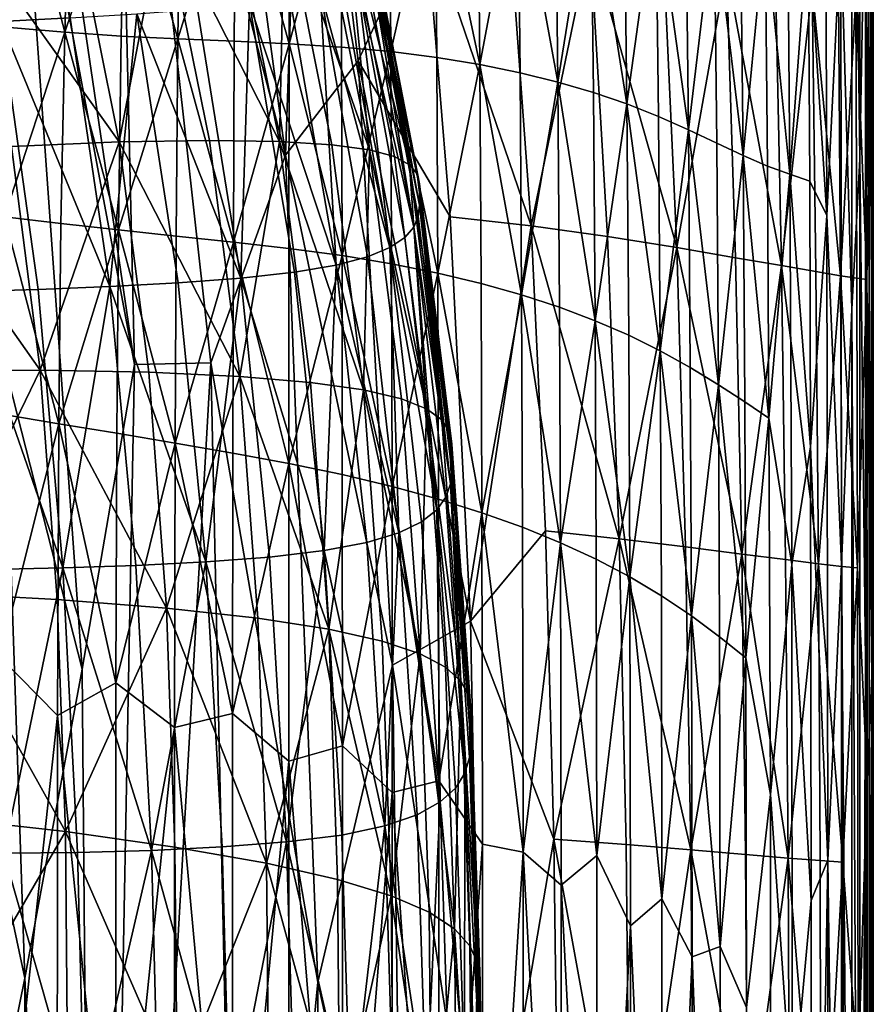
# Model space of a CAD drawing. Extents: x 637 to 999, y -757 to -235.
# Drawn here: x 963 to 999, y -509 to -467 of the extents above; entities that cross this region are included whole.
import ezdxf

# ---------------------------------------------------------------- set-up
doc = ezdxf.new("R2010")
doc.units = 0

msp = doc.modelspace()

# ---------------------------------------------------------------- linework, layer by layer
for points in [[(967.428, -481.922, 956.61), (960.581, -435.614, 956.61), (962.355, -454.848, 956.61)], [(966.564, -445.032, 956.61), (960.581, -435.614, 956.61), (967.428, -481.922, 956.61)], [(973.828, -473.051, 956.59), (969.745, -442.795, 956.591), (966.564, -445.032, 956.61)], [(974.62, -450.408, 956.531), (969.745, -442.795, 956.591), (973.828, -473.051, 956.59)], [(998.407, -460.007, 918.857), (998.536, -442.87, 924.317), (998.576, -478.595, 924.553)], [(998.576, -478.595, 924.553), (998.536, -442.87, 924.317), (998.66, -465.052, 929.486)], [(997.833, -446.43, 905.955), (998.176, -443.516, 912.934), (998.175, -473.212, 912.688)], [(998.175, -473.212, 912.688), (998.176, -443.516, 912.934), (998.407, -460.007, 918.857)], [(967.428, -481.922, 956.61), (970.664, -481.855, 956.61), (966.564, -445.032, 956.61)], [(966.564, -445.032, 956.61), (970.664, -481.855, 956.61), (973.828, -473.051, 956.59)], [(997.833, -446.43, 905.955), (997.84, -479.573, 905.867), (997.361, -463.555, 898.211)], [(998.175, -473.212, 912.688), (997.84, -479.573, 905.867), (997.833, -446.43, 905.955)], [(998.66, -465.052, 929.486), (998.691, -450.186, 933.84), (998.714, -472.056, 933.976)], [(998.714, -472.056, 933.976), (998.691, -450.186, 933.84), (998.714, -450.13, 937.821)], [(998.734, -457.104, 944.342), (998.733, -472.208, 937.934), (998.714, -450.13, 937.821)], [(998.714, -450.13, 937.821), (998.733, -472.208, 937.934), (998.714, -472.056, 933.976)], [(973.828, -473.051, 956.59), (976.899, -469.047, 956.531), (974.62, -450.408, 956.531)], [(974.62, -450.408, 956.531), (976.899, -469.047, 956.531), (979.762, -462.935, 956.413)], [(961.898, -481.857, 956.59), (965.206, -494.829, 956.61), (962.355, -454.848, 956.61)], [(962.355, -454.848, 956.61), (965.206, -494.829, 956.61), (967.428, -481.922, 956.61)], [(998.465, -478.31, 948.996), (998.42, -455.775, 948.988), (998.002, -466.344, 950.745)], [(998.667, -467.193, 946.875), (998.42, -455.775, 948.988), (998.465, -478.31, 948.996)], [(962.348, -456.459, 945.598), (964.697, -467.232, 945.598), (961.756, -467.38, 946.203)], [(998.743, -485.798, 944.368), (998.734, -457.104, 944.342), (998.667, -467.193, 946.875)], [(998.734, -457.104, 944.342), (998.743, -485.798, 944.368), (998.733, -472.208, 937.934)], [(964.464, -467.838, 742.589), (962.123, -467.635, 737.744), (962.431, -460.042, 738.63)], [(962.431, -460.042, 738.63), (964.7, -460.194, 743.307), (964.464, -467.838, 742.589)], [(964.464, -467.838, 742.589), (964.7, -460.194, 743.307), (967.025, -460.274, 748.439)], [(971.712, -460.222, 759.78), (971.655, -468.22, 759.458), (969.266, -468.119, 753.531)], [(969.266, -468.119, 753.531), (969.376, -460.271, 753.962), (971.712, -460.222, 759.78)], [(973.981, -468.326, 765.562), (971.655, -468.22, 759.458), (971.712, -460.222, 759.78)], [(971.712, -460.222, 759.78), (973.995, -460.166, 765.795), (973.981, -468.326, 765.562)], [(976.183, -460.14, 771.908), (976.205, -468.464, 771.746), (973.981, -468.326, 765.562)], [(973.981, -468.326, 765.562), (973.995, -460.166, 765.795), (976.183, -460.14, 771.908)], [(976.183, -460.14, 771.908), (978.236, -460.181, 778.021), (978.287, -468.658, 777.915)], [(978.287, -468.658, 777.915), (976.205, -468.464, 771.746), (976.183, -460.14, 771.908)], [(978.287, -468.658, 777.915), (978.236, -460.181, 778.021), (980.163, -460.285, 784.202)], [(998.407, -460.007, 918.857), (998.42, -494.483, 918.936), (998.175, -473.212, 912.688)], [(998.576, -478.595, 924.553), (998.42, -494.483, 918.936), (998.407, -460.007, 918.857)], [(967.025, -460.274, 748.439), (966.856, -468, 747.877), (964.464, -467.838, 742.589)], [(969.266, -468.119, 753.531), (966.856, -468, 747.877), (967.025, -460.274, 748.439)], [(967.025, -460.274, 748.439), (969.376, -460.271, 753.962), (969.266, -468.119, 753.531)], [(980.163, -460.285, 784.202), (980.236, -468.905, 784.139), (978.287, -468.658, 777.915)], [(980.163, -460.285, 784.202), (981.972, -460.448, 790.516), (982.06, -469.204, 790.487)], [(982.06, -469.204, 790.487), (980.236, -468.905, 784.139), (980.163, -460.285, 784.202)], [(982.06, -469.204, 790.487), (981.972, -460.448, 790.516), (983.671, -460.665, 797.03)], [(983.671, -460.665, 797.03), (983.77, -469.553, 797.031), (982.06, -469.204, 790.487)], [(983.671, -460.665, 797.03), (985.268, -460.933, 803.811), (985.373, -469.949, 803.839)], [(985.373, -469.949, 803.839), (983.77, -469.553, 797.031), (983.671, -460.665, 797.03)], [(985.373, -469.949, 803.839), (985.268, -460.933, 803.811), (986.771, -461.246, 810.926)], [(986.771, -461.246, 810.926), (986.88, -470.39, 810.982), (985.373, -469.949, 803.839)], [(986.771, -461.246, 810.926), (988.189, -461.602, 818.441), (988.299, -470.876, 818.529)], [(988.299, -470.876, 818.529), (986.88, -470.39, 810.982), (986.771, -461.246, 810.926)], [(988.299, -470.876, 818.529), (988.189, -461.602, 818.441), (989.529, -461.995, 826.423)], [(989.529, -461.995, 826.423), (989.64, -471.402, 826.55), (988.299, -470.876, 818.529)], [(989.529, -461.995, 826.423), (990.8, -462.422, 834.937), (990.911, -471.969, 835.115)], [(990.911, -471.969, 835.115), (989.64, -471.402, 826.55), (989.529, -461.995, 826.423)], [(968.643, -462.746, 889.382), (964.872, -463.037, 884.011), (966.776, -472.487, 884.011)], [(966.776, -472.487, 884.011), (970.596, -472.426, 889.382), (968.643, -462.746, 889.382)], [(973.567, -472.469, 894.332), (971.576, -462.59, 894.332), (968.643, -462.746, 889.382)], [(968.643, -462.746, 889.382), (970.596, -472.426, 889.382), (973.567, -472.469, 894.332)], [(973.776, -462.554, 898.908), (971.576, -462.59, 894.332), (973.567, -472.469, 894.332)], [(973.567, -472.469, 894.332), (975.795, -472.604, 898.908), (973.776, -462.554, 898.908)], [(973.776, -462.554, 898.908), (975.795, -472.604, 898.908), (977.387, -472.821, 903.156)], [(977.387, -472.821, 903.156), (975.347, -462.621, 903.156), (973.776, -462.554, 898.908)], [(976.395, -462.776, 907.124), (975.347, -462.621, 903.156), (977.387, -472.821, 903.156)], [(990.911, -471.969, 835.115), (990.8, -462.422, 834.937), (991.998, -462.829, 843.856)], [(966.776, -472.487, 884.011), (964.872, -463.037, 884.011), (960.359, -463.487, 878.324)], [(976.395, -462.776, 907.124), (978.448, -473.107, 907.124), (979.085, -473.451, 910.859)], [(979.085, -473.451, 910.859), (977.024, -463.003, 910.859), (976.395, -462.776, 907.124)], [(977.387, -472.821, 903.156), (978.448, -473.107, 907.124), (976.395, -462.776, 907.124)], [(976.899, -469.047, 956.531), (980.807, -475.661, 956.413), (979.762, -462.935, 956.413)], [(977.338, -463.287, 914.407), (977.024, -463.003, 910.859), (979.085, -473.451, 910.859)], [(979.762, -462.935, 956.413), (980.807, -475.661, 956.413), (984.234, -476.048, 956.215)], [(984.234, -476.048, 956.215), (983.325, -463.395, 956.215), (979.762, -462.935, 956.413)], [(991.998, -462.829, 843.856), (992.109, -472.536, 844.087), (990.911, -471.969, 835.115)], [(991.998, -462.829, 843.856), (993.12, -463.166, 853.049), (993.226, -473.065, 853.325)], [(993.226, -473.065, 853.325), (992.109, -472.536, 844.087), (991.998, -462.829, 843.856)], [(993.226, -473.065, 853.325), (993.12, -463.166, 853.049), (994.162, -463.38, 862.388)], [(960.359, -463.487, 878.324), (962.205, -472.677, 878.325), (966.776, -472.487, 884.011)], [(979.085, -473.451, 910.859), (979.404, -473.842, 914.407), (977.338, -463.287, 914.407)], [(977.338, -463.287, 914.407), (979.404, -473.842, 914.407), (979.51, -474.267, 917.815)], [(979.51, -474.267, 917.815), (977.443, -463.611, 917.815), (977.338, -463.287, 914.407)], [(986.737, -463.968, 955.919), (983.325, -463.395, 956.215), (984.234, -476.048, 956.215)], [(994.162, -463.38, 862.388), (994.26, -473.519, 862.694), (993.226, -473.065, 853.325)], [(994.162, -463.38, 862.388), (995.12, -463.418, 871.743), (995.204, -473.858, 872.053)], [(995.204, -473.858, 872.053), (994.26, -473.519, 862.694), (994.162, -463.38, 862.388)], [(995.204, -473.858, 872.053), (995.12, -463.418, 871.743), (995.983, -463.34, 880.952)], [(995.983, -463.34, 880.952), (996.047, -474.147, 881.225), (995.204, -473.858, 872.053)], [(995.983, -463.34, 880.952), (996.737, -463.205, 889.854), (996.773, -475.604, 889.971)], [(996.773, -475.604, 889.971), (996.047, -474.147, 881.225), (995.983, -463.34, 880.952)], [(996.773, -475.604, 889.971), (996.737, -463.205, 889.854), (997.361, -463.555, 898.211)], [(996.773, -475.604, 889.971), (997.361, -463.555, 898.211), (997.39, -490.399, 898.374)], [(997.39, -490.399, 898.374), (997.361, -463.555, 898.211), (997.84, -479.573, 905.867)], [(977.443, -463.96, 921.131), (977.443, -463.611, 917.815), (979.51, -474.267, 917.815)], [(979.51, -474.267, 917.815), (979.511, -475.168, 924.37), (977.443, -463.96, 921.131)], [(979.511, -475.168, 924.37), (977.443, -464.318, 924.401), (977.443, -463.96, 921.131)], [(984.234, -476.048, 956.215), (987.476, -476.5, 955.919), (986.737, -463.968, 955.919)], [(986.737, -463.968, 955.919), (987.476, -476.5, 955.919), (990.409, -476.966, 955.504)], [(990.409, -476.966, 955.504), (989.851, -464.575, 955.504), (986.737, -463.968, 955.919)], [(977.382, -464.68, 927.582), (977.443, -464.318, 924.401), (979.511, -475.168, 924.37)], [(979.258, -476.094, 930.632), (977.198, -465.04, 930.632), (977.382, -464.68, 927.582)], [(979.511, -475.168, 924.37), (979.447, -475.637, 927.582), (977.382, -464.68, 927.582)], [(977.382, -464.68, 927.582), (979.447, -475.637, 927.582), (979.258, -476.094, 930.632)], [(992.519, -465.141, 954.95), (989.851, -464.575, 955.504), (990.409, -476.966, 955.504)], [(976.831, -465.393, 933.508), (977.198, -465.04, 930.632), (979.258, -476.094, 930.632)], [(990.409, -476.966, 955.504), (992.909, -477.394, 954.951), (992.519, -465.141, 954.95)], [(992.519, -465.141, 954.95), (992.909, -477.394, 954.951), (994.855, -477.73, 954.239)], [(994.855, -477.73, 954.239), (994.594, -465.588, 954.239), (992.519, -465.141, 954.95)], [(998.66, -465.052, 929.486), (998.676, -495.483, 929.571), (998.576, -478.595, 924.553)], [(998.725, -495.852, 934.045), (998.676, -495.483, 929.571), (998.66, -465.052, 929.486)], [(998.66, -465.052, 929.486), (998.714, -472.056, 933.976), (998.725, -495.852, 934.045)], [(978.247, -476.959, 936.166), (976.218, -465.733, 936.166), (976.831, -465.393, 933.508)], [(976.831, -465.393, 933.508), (978.879, -476.537, 933.508), (978.247, -476.959, 936.166)], [(979.258, -476.094, 930.632), (978.879, -476.537, 933.508), (976.831, -465.393, 933.508)], [(996.151, -465.929, 953.329), (994.594, -465.588, 954.239), (994.855, -477.73, 954.239)], [(975.973, -477.703, 940.66), (974.012, -466.353, 940.66), (975.299, -466.055, 938.565)], [(975.299, -466.055, 938.565), (976.218, -465.733, 936.166), (978.247, -476.959, 936.166)], [(978.247, -476.959, 936.166), (977.3, -477.35, 938.565), (975.299, -466.055, 938.565)], [(975.299, -466.055, 938.565), (977.3, -477.35, 938.565), (975.973, -477.703, 940.66)], [(994.855, -477.73, 954.239), (996.313, -477.983, 953.329), (996.151, -465.929, 953.329)], [(996.151, -465.929, 953.329), (996.313, -477.983, 953.329), (997.355, -478.159, 952.179)], [(997.355, -478.159, 952.179), (997.262, -466.177, 952.178), (996.151, -465.929, 953.329)], [(972.296, -466.622, 942.409), (974.012, -466.353, 940.66), (975.973, -477.703, 940.66)], [(998.002, -466.344, 950.745), (997.262, -466.177, 952.178), (997.355, -478.159, 952.179)], [(997.355, -478.159, 952.179), (998.049, -478.266, 950.748), (998.002, -466.344, 950.745)], [(998.002, -466.344, 950.745), (998.049, -478.266, 950.748), (998.465, -478.31, 948.996)], [(967.515, -467.059, 944.81), (970.089, -466.856, 943.77), (971.929, -478.258, 943.77)], [(971.929, -478.258, 943.77), (970.089, -466.856, 943.77), (972.296, -466.622, 942.409)], [(972.296, -466.622, 942.409), (974.204, -478.008, 942.409), (971.929, -478.258, 943.77)], [(975.973, -477.703, 940.66), (974.204, -478.008, 942.409), (972.296, -466.622, 942.409)], [(961.756, -467.38, 946.203), (964.697, -467.232, 945.598), (966.37, -478.617, 945.598)], [(966.37, -478.617, 945.598), (964.697, -467.232, 945.598), (967.515, -467.059, 944.81)], [(967.515, -467.059, 944.81), (969.276, -478.459, 944.81), (966.37, -478.617, 945.598)], [(971.929, -478.258, 943.77), (969.276, -478.459, 944.81), (967.515, -467.059, 944.81)], [(998.679, -495.106, 946.892), (998.667, -467.193, 946.875), (998.465, -478.31, 948.996)], [(998.743, -485.798, 944.368), (998.667, -467.193, 946.875), (998.679, -495.106, 946.892)], [(961.756, -467.38, 946.203), (963.338, -478.737, 946.203), (960.307, -478.827, 946.692)], [(966.37, -478.617, 945.598), (963.338, -478.737, 946.203), (961.756, -467.38, 946.203)], [(961.918, -475.659, 737.154), (962.123, -467.635, 737.744), (964.464, -467.838, 742.589)], [(964.464, -467.838, 742.589), (964.306, -475.945, 742.11), (961.918, -475.659, 737.154)], [(966.743, -476.216, 747.502), (964.306, -475.945, 742.11), (964.464, -467.838, 742.589)], [(964.464, -467.838, 742.589), (966.856, -468, 747.877), (966.743, -476.216, 747.502)], [(966.743, -476.216, 747.502), (966.856, -468, 747.877), (969.266, -468.119, 753.531)], [(969.266, -468.119, 753.531), (969.193, -476.473, 753.244), (966.743, -476.216, 747.502)], [(971.617, -476.731, 759.244), (969.193, -476.473, 753.244), (969.266, -468.119, 753.531)], [(969.266, -468.119, 753.531), (971.655, -468.22, 759.458), (971.617, -476.731, 759.244)], [(971.617, -476.731, 759.244), (971.655, -468.22, 759.458), (973.981, -468.326, 765.562)], [(973.981, -468.326, 765.562), (973.972, -477.004, 765.406), (971.617, -476.731, 759.244)], [(976.221, -477.306, 771.638), (973.972, -477.004, 765.406), (973.981, -468.326, 765.562)], [(973.981, -468.326, 765.562), (976.205, -468.464, 771.746), (976.221, -477.306, 771.638)], [(976.221, -477.306, 771.638), (976.205, -468.464, 771.746), (978.287, -468.658, 777.915)], [(978.287, -468.658, 777.915), (978.321, -477.653, 777.844), (976.221, -477.306, 771.638)], [(980.284, -478.045, 784.097), (978.321, -477.653, 777.844), (978.287, -468.658, 777.915)], [(978.287, -468.658, 777.915), (980.236, -468.905, 784.139), (980.284, -478.045, 784.097)], [(980.284, -478.045, 784.097), (980.236, -468.905, 784.139), (982.06, -469.204, 790.487)], [(973.828, -473.051, 956.59), (978.355, -494.659, 956.531), (976.899, -469.047, 956.531)], [(981.664, -492.792, 956.414), (980.807, -475.661, 956.413), (976.899, -469.047, 956.531)], [(976.899, -469.047, 956.531), (978.355, -494.659, 956.531), (981.664, -492.792, 956.414)], [(982.06, -469.204, 790.487), (982.119, -478.481, 790.468), (980.284, -478.045, 784.097)], [(983.836, -478.962, 797.031), (982.119, -478.481, 790.468), (982.06, -469.204, 790.487)], [(982.06, -469.204, 790.487), (983.77, -469.553, 797.031), (983.836, -478.962, 797.031)], [(983.836, -478.962, 797.031), (983.77, -469.553, 797.031), (985.373, -469.949, 803.839)], [(985.373, -469.949, 803.839), (985.444, -479.489, 803.857), (983.836, -478.962, 797.031)], [(986.953, -480.061, 811.019), (985.444, -479.489, 803.857), (985.373, -469.949, 803.839)], [(985.373, -469.949, 803.839), (986.88, -470.39, 810.982), (986.953, -480.061, 811.019)], [(986.953, -480.061, 811.019), (986.88, -470.39, 810.982), (988.299, -470.876, 818.529)], [(988.299, -470.876, 818.529), (988.373, -480.679, 818.587), (986.953, -480.061, 811.019)], [(989.714, -481.342, 826.635), (988.373, -480.679, 818.587), (988.299, -470.876, 818.529)], [(988.299, -470.876, 818.529), (989.64, -471.402, 826.55), (989.714, -481.342, 826.635)], [(989.714, -481.342, 826.635), (989.64, -471.402, 826.55), (990.911, -471.969, 835.115)], [(990.911, -471.969, 835.115), (990.986, -482.052, 835.234), (989.714, -481.342, 826.635)], [(992.182, -482.781, 844.238), (990.986, -482.052, 835.234), (990.911, -471.969, 835.115)], [(990.911, -471.969, 835.115), (992.109, -472.536, 844.087), (992.182, -482.781, 844.238)], [(998.725, -495.852, 934.045), (998.714, -472.056, 933.976), (998.733, -472.208, 937.934)], [(998.733, -472.208, 937.934), (998.742, -496.147, 937.989), (998.725, -495.852, 934.045)], [(998.743, -485.798, 944.368), (998.742, -496.147, 937.989), (998.733, -472.208, 937.934)], [(963.426, -482.165, 878.325), (962.205, -472.677, 878.325), (956.979, -473.019, 872.427)], [(966.776, -472.487, 884.011), (962.205, -472.677, 878.325), (963.426, -482.165, 878.325)], [(963.426, -482.165, 878.325), (968.036, -482.249, 884.011), (966.776, -472.487, 884.011)], [(971.888, -482.429, 889.382), (970.596, -472.426, 889.382), (966.776, -472.487, 884.011)], [(966.776, -472.487, 884.011), (968.036, -482.249, 884.011), (971.888, -482.429, 889.382)], [(973.567, -472.469, 894.332), (970.596, -472.426, 889.382), (971.888, -482.429, 889.382)], [(971.888, -482.429, 889.382), (974.884, -482.681, 894.332), (973.567, -472.469, 894.332)], [(977.131, -482.998, 898.908), (975.795, -472.604, 898.908), (973.567, -472.469, 894.332)], [(973.567, -472.469, 894.332), (974.884, -482.681, 894.332), (977.131, -482.998, 898.908)], [(977.387, -472.821, 903.156), (975.795, -472.604, 898.908), (977.131, -482.998, 898.908)], [(992.182, -482.781, 844.238), (992.109, -472.536, 844.087), (993.226, -473.065, 853.325)], [(956.979, -473.019, 872.427), (958.155, -482.202, 872.428), (963.426, -482.165, 878.325)], [(970.664, -481.855, 956.61), (975.196, -508.095, 956.59), (973.828, -473.051, 956.59)], [(973.828, -473.051, 956.59), (975.196, -508.095, 956.59), (978.355, -494.659, 956.531)], [(977.131, -482.998, 898.908), (978.737, -483.372, 903.156), (977.387, -472.821, 903.156)], [(979.807, -483.796, 907.124), (978.448, -473.107, 907.124), (977.387, -472.821, 903.156)], [(977.387, -472.821, 903.156), (978.737, -483.372, 903.156), (979.807, -483.796, 907.124)], [(979.085, -473.451, 910.859), (978.448, -473.107, 907.124), (979.807, -483.796, 907.124)], [(993.226, -473.065, 853.325), (993.296, -483.502, 853.5), (992.182, -482.781, 844.238)], [(994.322, -484.189, 862.872), (993.296, -483.502, 853.5), (993.226, -473.065, 853.325)], [(993.226, -473.065, 853.325), (994.26, -473.519, 862.694), (994.322, -484.189, 862.872)], [(979.807, -483.796, 907.124), (980.449, -484.263, 910.859), (979.085, -473.451, 910.859)], [(980.77, -484.765, 914.407), (979.404, -473.842, 914.407), (979.085, -473.451, 910.859)], [(979.085, -473.451, 910.859), (980.449, -484.263, 910.859), (980.77, -484.765, 914.407)], [(994.322, -484.189, 862.872), (994.26, -473.519, 862.694), (995.204, -473.858, 872.053)], [(998.175, -473.212, 912.688), (998.183, -548.231, 912.748), (997.84, -479.573, 905.867)], [(998.42, -494.483, 918.936), (998.183, -548.231, 912.748), (998.175, -473.212, 912.688)], [(979.51, -474.267, 917.815), (979.404, -473.842, 914.407), (980.77, -484.765, 914.407)], [(995.204, -473.858, 872.053), (995.292, -490.392, 872.465), (994.322, -484.189, 862.872)], [(996.082, -485.403, 881.343), (995.292, -490.392, 872.465), (995.204, -473.858, 872.053)], [(995.204, -473.858, 872.053), (996.047, -474.147, 881.225), (996.082, -485.403, 881.343)], [(980.878, -485.847, 921.131), (979.511, -475.168, 924.37), (979.51, -474.267, 917.815)], [(979.51, -474.267, 917.815), (980.878, -485.296, 917.815), (980.878, -485.847, 921.131)], [(980.77, -484.765, 914.407), (980.878, -485.296, 917.815), (979.51, -474.267, 917.815)], [(996.082, -485.403, 881.343), (996.047, -474.147, 881.225), (996.773, -475.604, 889.971)], [(980.814, -486.978, 927.582), (979.447, -475.637, 927.582), (979.511, -475.168, 924.37)], [(980.878, -485.847, 921.131), (980.878, -486.411, 924.401), (979.511, -475.168, 924.37)], [(979.511, -475.168, 924.37), (980.878, -486.411, 924.401), (980.814, -486.978, 927.582)], [(964.211, -484.429, 741.823), (961.795, -484.029, 736.8), (961.918, -475.659, 737.154)], [(961.918, -475.659, 737.154), (964.306, -475.945, 742.11), (964.211, -484.429, 741.823)], [(979.258, -476.094, 930.632), (979.447, -475.637, 927.582), (980.814, -486.978, 927.582)], [(984.234, -476.048, 956.215), (980.807, -475.661, 956.413), (981.664, -492.792, 956.414)], [(996.082, -485.403, 881.343), (996.773, -475.604, 889.971), (996.81, -502.931, 890.124)], [(996.81, -502.931, 890.124), (996.773, -475.604, 889.971), (997.39, -490.399, 898.374)], [(964.211, -484.429, 741.823), (964.306, -475.945, 742.11), (966.743, -476.216, 747.502)], [(980.234, -488.075, 933.508), (978.879, -476.537, 933.508), (979.258, -476.094, 930.632)], [(979.258, -476.094, 930.632), (980.621, -487.537, 930.632), (980.234, -488.075, 933.508)], [(980.814, -486.978, 927.582), (980.621, -487.537, 930.632), (979.258, -476.094, 930.632)], [(981.664, -492.792, 956.414), (984.84, -488.974, 956.215), (984.234, -476.048, 956.215)], [(987.968, -489.31, 955.919), (987.476, -476.5, 955.919), (984.234, -476.048, 956.215)], [(984.234, -476.048, 956.215), (984.84, -488.974, 956.215), (987.968, -489.31, 955.919)], [(966.743, -476.216, 747.502), (966.675, -484.834, 747.277), (964.211, -484.429, 741.823)], [(969.15, -485.246, 753.072), (966.675, -484.834, 747.277), (966.743, -476.216, 747.502)], [(966.743, -476.216, 747.502), (969.193, -476.473, 753.244), (969.15, -485.246, 753.072)], [(969.15, -485.246, 753.072), (969.193, -476.473, 753.244), (971.617, -476.731, 759.244)], [(990.409, -476.966, 955.504), (987.476, -476.5, 955.919), (987.968, -489.31, 955.919)], [(971.617, -476.731, 759.244), (971.594, -485.67, 759.115), (969.15, -485.246, 753.072)], [(973.967, -486.114, 765.313), (971.594, -485.67, 759.115), (971.617, -476.731, 759.244)], [(971.617, -476.731, 759.244), (973.972, -477.004, 765.406), (973.967, -486.114, 765.313)], [(978.247, -476.959, 936.166), (978.879, -476.537, 933.508), (980.234, -488.075, 933.508)], [(973.967, -486.114, 765.313), (973.972, -477.004, 765.406), (976.221, -477.306, 771.638)], [(976.221, -477.306, 771.638), (976.23, -486.584, 771.573), (973.967, -486.114, 765.313)], [(975.973, -477.703, 940.66), (977.3, -477.35, 938.565), (978.624, -489.047, 938.565)], [(976.221, -477.306, 771.638), (978.321, -477.653, 777.844), (978.342, -487.086, 777.801)], [(978.342, -487.086, 777.801), (976.23, -486.584, 771.573), (976.221, -477.306, 771.638)], [(978.624, -489.047, 938.565), (977.3, -477.35, 938.565), (978.247, -476.959, 936.166)], [(980.234, -488.075, 933.508), (979.59, -488.582, 936.166), (978.247, -476.959, 936.166)], [(978.247, -476.959, 936.166), (979.59, -488.582, 936.166), (978.624, -489.047, 938.565)], [(987.968, -489.31, 955.919), (990.781, -489.646, 955.504), (990.409, -476.966, 955.504)], [(993.17, -489.95, 954.951), (992.909, -477.394, 954.951), (990.409, -476.966, 955.504)], [(990.409, -476.966, 955.504), (990.781, -489.646, 955.504), (993.17, -489.95, 954.951)], [(975.468, -489.807, 942.409), (974.204, -478.008, 942.409), (975.973, -477.703, 940.66)], [(975.973, -477.703, 940.66), (977.271, -489.459, 940.66), (975.468, -489.807, 942.409)], [(978.624, -489.047, 938.565), (977.271, -489.459, 940.66), (975.973, -477.703, 940.66)], [(978.342, -487.086, 777.801), (978.321, -477.653, 777.844), (980.284, -478.045, 784.097)], [(994.855, -477.73, 954.239), (992.909, -477.394, 954.951), (993.17, -489.95, 954.951)], [(993.17, -489.95, 954.951), (995.028, -490.188, 954.239), (994.855, -477.73, 954.239)], [(996.422, -490.364, 953.329), (996.313, -477.983, 953.329), (994.855, -477.73, 954.239)], [(994.855, -477.73, 954.239), (995.028, -490.188, 954.239), (996.422, -490.364, 953.329)], [(971.929, -478.258, 943.77), (974.204, -478.008, 942.409), (975.468, -489.807, 942.409)], [(980.284, -478.045, 784.097), (980.313, -487.623, 784.071), (978.342, -487.086, 777.801)], [(980.284, -478.045, 784.097), (982.119, -478.481, 790.468), (982.154, -488.198, 790.457)], [(982.154, -488.198, 790.457), (980.313, -487.623, 784.071), (980.284, -478.045, 784.097)], [(997.355, -478.159, 952.179), (996.313, -477.983, 953.329), (996.422, -490.364, 953.329)], [(996.422, -490.364, 953.329), (997.417, -490.478, 952.18), (997.355, -478.159, 952.179)], [(998.081, -490.533, 950.751), (998.049, -478.266, 950.748), (997.355, -478.159, 952.179)], [(997.355, -478.159, 952.179), (997.417, -490.478, 952.18), (998.081, -490.533, 950.751)], [(966.37, -478.617, 945.598), (969.276, -478.459, 944.81), (970.442, -490.285, 944.81)], [(970.442, -490.285, 944.81), (969.276, -478.459, 944.81), (971.929, -478.258, 943.77)], [(971.929, -478.258, 943.77), (973.148, -490.079, 943.77), (970.442, -490.285, 944.81)], [(975.468, -489.807, 942.409), (973.148, -490.079, 943.77), (971.929, -478.258, 943.77)], [(982.154, -488.198, 790.457), (982.119, -478.481, 790.468), (983.836, -478.962, 797.031)], [(998.465, -478.31, 948.996), (998.049, -478.266, 950.748), (998.081, -490.533, 950.751)], [(998.081, -490.533, 950.751), (998.486, -499.506, 948.995), (998.465, -478.31, 948.996)], [(998.42, -494.483, 918.936), (998.576, -478.595, 924.553), (998.586, -549.776, 924.596)], [(998.465, -478.31, 948.996), (998.486, -499.506, 948.995), (998.679, -495.106, 946.892)], [(998.586, -549.776, 924.596), (998.576, -478.595, 924.553), (998.676, -495.483, 929.571)], [(960.307, -478.827, 946.692), (963.338, -478.737, 946.203), (964.387, -490.536, 946.203)], [(964.387, -490.536, 946.203), (961.295, -490.6, 946.692), (960.307, -478.827, 946.692)], [(964.387, -490.536, 946.203), (963.338, -478.737, 946.203), (966.37, -478.617, 945.598)], [(966.37, -478.617, 945.598), (967.479, -490.434, 945.598), (964.387, -490.536, 946.203)], [(970.442, -490.285, 944.81), (967.479, -490.434, 945.598), (966.37, -478.617, 945.598)], [(983.836, -478.962, 797.031), (983.875, -488.813, 797.032), (982.154, -488.198, 790.457)], [(983.836, -478.962, 797.031), (985.444, -479.489, 803.857), (985.486, -489.47, 803.868)], [(985.486, -489.47, 803.868), (983.875, -488.813, 797.032), (983.836, -478.962, 797.031)], [(985.486, -489.47, 803.868), (985.444, -479.489, 803.857), (986.953, -480.061, 811.019)], [(997.84, -479.573, 905.867), (997.845, -547.343, 905.882), (997.39, -490.399, 898.374)], [(998.183, -548.231, 912.748), (997.845, -547.343, 905.882), (997.84, -479.573, 905.867)], [(986.953, -480.061, 811.019), (986.996, -490.172, 811.041), (985.486, -489.47, 803.868)], [(986.953, -480.061, 811.019), (988.373, -480.679, 818.587), (988.417, -490.922, 818.622)], [(988.417, -490.922, 818.622), (986.996, -490.172, 811.041), (986.953, -480.061, 811.019)], [(988.417, -490.922, 818.622), (988.373, -480.679, 818.587), (989.714, -481.342, 826.635)], [(989.714, -481.342, 826.635), (989.758, -491.722, 826.686), (988.417, -490.922, 818.622)], [(989.714, -481.342, 826.635), (990.986, -482.052, 835.234), (991.03, -492.574, 835.305)], [(991.03, -492.574, 835.305), (989.758, -491.722, 826.686), (989.714, -481.342, 826.635)], [(959.942, -494.691, 956.531), (962.768, -507.926, 956.59), (961.898, -481.857, 956.59)], [(961.898, -481.857, 956.59), (962.768, -507.926, 956.59), (965.206, -494.829, 956.61)], [(965.811, -566.787, 956.61), (967.428, -481.922, 956.61), (965.206, -494.829, 956.61)], [(965.811, -566.787, 956.61), (971.963, -541.324, 956.61), (970.664, -481.855, 956.61)], [(970.664, -481.855, 956.61), (967.428, -481.922, 956.61), (965.811, -566.787, 956.61)], [(970.664, -481.855, 956.61), (971.963, -541.324, 956.61), (975.196, -508.095, 956.59)], [(963.426, -482.165, 878.325), (958.155, -482.202, 872.428), (958.85, -491.592, 872.428)], [(958.85, -491.592, 872.428), (964.147, -491.871, 878.325), (963.426, -482.165, 878.325)], [(963.426, -482.165, 878.325), (964.147, -491.871, 878.325), (968.78, -492.238, 884.011)], [(968.78, -492.238, 884.011), (968.036, -482.249, 884.011), (963.426, -482.165, 878.325)], [(971.888, -482.429, 889.382), (968.036, -482.249, 884.011), (968.78, -492.238, 884.011)], [(991.03, -492.574, 835.305), (990.986, -482.052, 835.234), (992.182, -482.781, 844.238)], [(968.78, -492.238, 884.011), (972.651, -492.669, 889.382), (971.888, -482.429, 889.382)], [(971.888, -482.429, 889.382), (972.651, -492.669, 889.382), (975.662, -493.137, 894.332)], [(975.662, -493.137, 894.332), (974.884, -482.681, 894.332), (971.888, -482.429, 889.382)], [(977.131, -482.998, 898.908), (974.884, -482.681, 894.332), (975.662, -493.137, 894.332)], [(975.662, -493.137, 894.332), (977.92, -493.641, 898.908), (977.131, -482.998, 898.908)], [(977.131, -482.998, 898.908), (977.92, -493.641, 898.908), (979.533, -494.176, 903.156)], [(979.533, -494.176, 903.156), (978.737, -483.372, 903.156), (977.131, -482.998, 898.908)], [(992.182, -482.781, 844.238), (992.225, -493.458, 844.329), (991.03, -492.574, 835.305)], [(992.182, -482.781, 844.238), (993.296, -483.502, 853.5), (993.337, -494.353, 853.604)], [(993.337, -494.353, 853.604), (992.225, -493.458, 844.329), (992.182, -482.781, 844.238)], [(979.807, -483.796, 907.124), (978.737, -483.372, 903.156), (979.533, -494.176, 903.156)], [(993.337, -494.353, 853.604), (993.296, -483.502, 853.5), (994.322, -484.189, 862.872)], [(961.72, -494.315, 736.588), (961.795, -484.029, 736.8), (964.211, -484.429, 741.823)], [(979.533, -494.176, 903.156), (980.609, -494.741, 907.124), (979.807, -483.796, 907.124)], [(979.807, -483.796, 907.124), (980.609, -494.741, 907.124), (981.254, -495.333, 910.859)], [(981.254, -495.333, 910.859), (980.449, -484.263, 910.859), (979.807, -483.796, 907.124)], [(964.211, -484.429, 741.823), (964.152, -496.793, 741.643), (961.72, -494.315, 736.588)], [(966.636, -495.405, 747.147), (964.152, -496.793, 741.643), (964.211, -484.429, 741.823)], [(964.211, -484.429, 741.823), (966.675, -484.834, 747.277), (966.636, -495.405, 747.147)], [(980.77, -484.765, 914.407), (980.449, -484.263, 910.859), (981.254, -495.333, 910.859)], [(994.322, -484.189, 862.872), (994.379, -500.139, 863.094), (993.337, -494.353, 853.604)], [(995.292, -490.392, 872.465), (994.379, -500.139, 863.094), (994.322, -484.189, 862.872)], [(966.636, -495.405, 747.147), (966.675, -484.834, 747.277), (969.15, -485.246, 753.072)], [(980.77, -484.765, 914.407), (981.577, -495.948, 914.407), (981.685, -496.582, 917.826)], [(981.685, -496.582, 917.826), (980.878, -485.296, 917.815), (980.77, -484.765, 914.407)], [(981.254, -495.333, 910.859), (981.577, -495.948, 914.407), (980.77, -484.765, 914.407)], [(969.15, -485.246, 753.072), (969.122, -497.298, 752.964), (966.636, -495.405, 747.147)], [(971.583, -496.702, 759.047), (969.122, -497.298, 752.964), (969.15, -485.246, 753.072)], [(969.15, -485.246, 753.072), (971.594, -485.67, 759.115), (971.583, -496.702, 759.047)], [(971.583, -496.702, 759.047), (971.594, -485.67, 759.115), (973.967, -486.114, 765.313)], [(980.878, -485.847, 921.131), (980.878, -485.296, 917.815), (981.685, -496.582, 917.826)], [(996.082, -485.403, 881.343), (996.116, -504.631, 881.491), (995.292, -490.392, 872.465)], [(996.81, -502.931, 890.124), (996.116, -504.631, 881.491), (996.082, -485.403, 881.343)], [(973.967, -486.114, 765.313), (973.961, -498.726, 765.25), (971.583, -496.702, 759.047)], [(976.237, -498.083, 771.542), (973.961, -498.726, 765.25), (973.967, -486.114, 765.313)], [(973.967, -486.114, 765.313), (976.23, -486.584, 771.573), (976.237, -498.083, 771.542)], [(980.878, -485.847, 921.131), (981.685, -496.582, 917.826), (981.686, -497.906, 924.401)], [(981.686, -497.906, 924.401), (980.878, -486.411, 924.401), (980.878, -485.847, 921.131)], [(998.679, -495.106, 946.892), (998.745, -552.102, 944.391), (998.743, -485.798, 944.368)], [(998.743, -485.798, 944.368), (998.745, -551.43, 937.948), (998.742, -496.147, 937.989)], [(998.745, -551.43, 937.948), (998.743, -485.798, 944.368), (998.745, -552.102, 944.391)], [(980.814, -486.978, 927.582), (980.878, -486.411, 924.401), (981.686, -497.906, 924.401)], [(976.237, -498.083, 771.542), (976.23, -486.584, 771.573), (978.342, -487.086, 777.801)], [(978.342, -487.086, 777.801), (978.353, -500.063, 777.77), (976.237, -498.083, 771.542)], [(980.331, -499.565, 784.061), (978.353, -500.063, 777.77), (978.342, -487.086, 777.801)], [(978.342, -487.086, 777.801), (980.313, -487.623, 784.071), (980.331, -499.565, 784.061)], [(981.425, -499.235, 930.632), (980.621, -487.537, 930.632), (980.814, -486.978, 927.582)], [(980.814, -486.978, 927.582), (981.621, -498.577, 927.582), (981.425, -499.235, 930.632)], [(981.686, -497.906, 924.401), (981.621, -498.577, 927.582), (980.814, -486.978, 927.582)], [(980.234, -488.075, 933.508), (980.621, -487.537, 930.632), (981.425, -499.235, 930.632)], [(980.331, -499.565, 784.061), (980.313, -487.623, 784.071), (982.154, -488.198, 790.457)], [(980.384, -500.459, 936.166), (979.59, -488.582, 936.166), (980.234, -488.075, 933.508)], [(980.234, -488.075, 933.508), (981.035, -499.867, 933.508), (980.384, -500.459, 936.166)], [(981.425, -499.235, 930.632), (981.035, -499.867, 933.508), (980.234, -488.075, 933.508)], [(982.154, -488.198, 790.457), (982.176, -502.245, 790.447), (980.331, -499.565, 784.061)], [(983.9, -502.59, 797.032), (982.176, -502.245, 790.447), (982.154, -488.198, 790.457)], [(982.154, -488.198, 790.457), (983.875, -488.813, 797.032), (983.9, -502.59, 797.032)], [(978.624, -489.047, 938.565), (979.59, -488.582, 936.166), (980.384, -500.459, 936.166)], [(985.204, -502.034, 956.215), (984.84, -488.974, 956.215), (981.664, -492.792, 956.414)], [(983.9, -502.59, 797.032), (983.875, -488.813, 797.032), (985.486, -489.47, 803.868)], [(987.968, -489.31, 955.919), (984.84, -488.974, 956.215), (985.204, -502.034, 956.215)], [(978.039, -501.469, 940.66), (977.271, -489.459, 940.66), (978.624, -489.047, 938.565)], [(978.624, -489.047, 938.565), (979.407, -500.998, 938.565), (978.039, -501.469, 940.66)], [(980.384, -500.459, 936.166), (979.407, -500.998, 938.565), (978.624, -489.047, 938.565)], [(985.204, -502.034, 956.215), (988.263, -502.262, 955.919), (987.968, -489.31, 955.919)], [(987.968, -489.31, 955.919), (988.263, -502.262, 955.919), (991.004, -502.483, 955.504)], [(991.004, -502.483, 955.504), (990.781, -489.646, 955.504), (987.968, -489.31, 955.919)], [(973.87, -502.154, 943.77), (973.148, -490.079, 943.77), (975.468, -489.807, 942.409)], [(975.468, -489.807, 942.409), (976.215, -501.859, 942.409), (973.87, -502.154, 943.77)], [(975.468, -489.807, 942.409), (977.271, -489.459, 940.66), (978.039, -501.469, 940.66)], [(978.039, -501.469, 940.66), (976.215, -501.859, 942.409), (975.468, -489.807, 942.409)], [(985.486, -489.47, 803.868), (985.513, -503.983, 803.878), (983.9, -502.59, 797.032)], [(987.021, -502.725, 811.049), (985.513, -503.983, 803.878), (985.486, -489.47, 803.868)], [(985.486, -489.47, 803.868), (986.996, -490.172, 811.041), (987.021, -502.725, 811.049)], [(993.17, -489.95, 954.951), (990.781, -489.646, 955.504), (991.004, -502.483, 955.504)], [(968.137, -502.508, 945.598), (967.479, -490.434, 945.598), (970.442, -490.285, 944.81)], [(970.442, -490.285, 944.81), (971.133, -502.366, 944.81), (968.137, -502.508, 945.598)], [(970.442, -490.285, 944.81), (973.148, -490.079, 943.77), (973.87, -502.154, 943.77)], [(973.87, -502.154, 943.77), (971.133, -502.366, 944.81), (970.442, -490.285, 944.81)], [(987.021, -502.725, 811.049), (986.996, -490.172, 811.041), (988.417, -490.922, 818.622)], [(991.004, -502.483, 955.504), (993.326, -502.68, 954.951), (993.17, -489.95, 954.951)], [(993.17, -489.95, 954.951), (993.326, -502.68, 954.951), (995.132, -502.834, 954.239)], [(995.132, -502.834, 954.239), (995.028, -490.188, 954.239), (993.17, -489.95, 954.951)], [(996.422, -490.364, 953.329), (995.028, -490.188, 954.239), (995.132, -502.834, 954.239)], [(961.883, -502.633, 946.692), (961.295, -490.6, 946.692), (964.387, -490.536, 946.203)], [(964.387, -490.536, 946.203), (965.01, -502.593, 946.203), (961.883, -502.633, 946.692)], [(964.387, -490.536, 946.203), (967.479, -490.434, 945.598), (968.137, -502.508, 945.598)], [(968.137, -502.508, 945.598), (965.01, -502.593, 946.203), (964.387, -490.536, 946.203)], [(995.292, -490.392, 872.465), (995.301, -513.432, 872.357), (994.379, -500.139, 863.094)], [(995.132, -502.834, 954.239), (996.487, -502.943, 953.33), (996.422, -490.364, 953.329)], [(996.116, -504.631, 881.491), (995.301, -513.432, 872.357), (995.292, -490.392, 872.465)], [(996.422, -490.364, 953.329), (996.487, -502.943, 953.33), (997.454, -503.006, 952.181)], [(997.454, -503.006, 952.181), (997.417, -490.478, 952.18), (996.422, -490.364, 953.329)], [(997.39, -490.399, 898.374), (997.396, -546.327, 898.385), (996.81, -502.931, 890.124)], [(997.845, -547.343, 905.882), (997.396, -546.327, 898.385), (997.39, -490.399, 898.374)], [(998.081, -490.533, 950.751), (997.417, -490.478, 952.18), (997.454, -503.006, 952.181)], [(997.454, -503.006, 952.181), (998.109, -511.868, 950.75), (998.081, -490.533, 950.751)], [(998.081, -490.533, 950.751), (998.109, -511.868, 950.75), (998.486, -499.506, 948.995)], [(988.417, -490.922, 818.622), (988.446, -505.712, 818.649), (987.021, -502.725, 811.049)], [(989.783, -504.559, 826.707), (988.446, -505.712, 818.649), (988.417, -490.922, 818.622)], [(988.417, -490.922, 818.622), (989.758, -491.722, 826.686), (989.783, -504.559, 826.707)], [(964.492, -501.715, 878.325), (964.147, -491.871, 878.325), (958.85, -491.592, 872.428)], [(958.85, -491.592, 872.428), (959.183, -501.113, 872.428), (964.492, -501.715, 878.325)], [(968.78, -492.238, 884.011), (964.147, -491.871, 878.325), (964.492, -501.715, 878.325)], [(989.783, -504.559, 826.707), (989.758, -491.722, 826.686), (991.03, -492.574, 835.305)], [(964.492, -501.715, 878.325), (969.136, -502.372, 884.011), (968.78, -492.238, 884.011)], [(973.016, -503.057, 889.382), (972.651, -492.669, 889.382), (968.78, -492.238, 884.011)], [(968.78, -492.238, 884.011), (969.136, -502.372, 884.011), (973.016, -503.057, 889.382)], [(975.662, -493.137, 894.332), (972.651, -492.669, 889.382), (973.016, -503.057, 889.382)], [(982.186, -519.727, 956.413), (981.664, -492.792, 956.414), (978.355, -494.659, 956.531)], [(985.204, -502.034, 956.215), (981.664, -492.792, 956.414), (982.186, -519.727, 956.413)], [(991.03, -492.574, 835.305), (991.059, -507.025, 835.359), (989.783, -504.559, 826.707)], [(992.249, -506.578, 844.366), (991.059, -507.025, 835.359), (991.03, -492.574, 835.305)], [(991.03, -492.574, 835.305), (992.225, -493.458, 844.329), (992.249, -506.578, 844.366)], [(973.016, -503.057, 889.382), (976.034, -503.745, 894.332), (975.662, -493.137, 894.332)], [(978.298, -504.437, 898.908), (977.92, -493.641, 898.908), (975.662, -493.137, 894.332)], [(975.662, -493.137, 894.332), (976.034, -503.745, 894.332), (978.298, -504.437, 898.908)], [(992.249, -506.578, 844.366), (992.225, -493.458, 844.329), (993.337, -494.353, 853.604)], [(979.533, -494.176, 903.156), (977.92, -493.641, 898.908), (978.298, -504.437, 898.908)], [(961.713, -519.314, 736.563), (961.72, -494.315, 736.588), (964.152, -496.793, 741.643)], [(978.298, -504.437, 898.908), (979.915, -505.134, 903.156), (979.533, -494.176, 903.156)], [(980.993, -505.839, 907.124), (980.609, -494.741, 907.124), (979.533, -494.176, 903.156)], [(979.533, -494.176, 903.156), (979.915, -505.134, 903.156), (980.993, -505.839, 907.124)], [(993.337, -494.353, 853.604), (993.365, -509.174, 853.684), (992.249, -506.578, 844.366)], [(994.379, -500.139, 863.094), (993.365, -509.174, 853.684), (993.337, -494.353, 853.604)], [(959.942, -494.691, 956.531), (960.402, -519.584, 956.531), (962.768, -507.926, 956.59)], [(962.768, -507.926, 956.59), (965.811, -566.787, 956.61), (965.206, -494.829, 956.61)], [(975.196, -508.095, 956.59), (978.781, -524.508, 956.531), (978.355, -494.659, 956.531)], [(978.355, -494.659, 956.531), (978.781, -524.508, 956.531), (982.186, -519.727, 956.413)], [(981.254, -495.333, 910.859), (980.609, -494.741, 907.124), (980.993, -505.839, 907.124)], [(998.42, -494.483, 918.936), (998.424, -549.109, 918.973), (998.183, -548.231, 912.748)], [(998.586, -549.776, 924.596), (998.424, -549.109, 918.973), (998.42, -494.483, 918.936)], [(998.486, -499.506, 948.995), (998.492, -521.322, 949.003), (998.679, -495.106, 946.892)], [(998.681, -552.339, 946.897), (998.679, -495.106, 946.892), (998.492, -521.322, 949.003)], [(998.745, -552.102, 944.391), (998.679, -495.106, 946.892), (998.681, -552.339, 946.897)], [(964.152, -496.793, 741.643), (966.636, -495.405, 747.147), (966.63, -521.581, 747.127)], [(966.63, -521.581, 747.127), (966.636, -495.405, 747.147), (969.122, -497.298, 752.964)], [(980.993, -505.839, 907.124), (981.64, -506.553, 910.859), (981.254, -495.333, 910.859)], [(981.963, -507.278, 914.407), (981.577, -495.948, 914.407), (981.254, -495.333, 910.859)], [(981.254, -495.333, 910.859), (981.64, -506.553, 910.859), (981.963, -507.278, 914.407)], [(998.676, -495.483, 929.571), (998.681, -550.419, 929.601), (998.586, -549.776, 924.596)], [(998.729, -550.918, 934.04), (998.681, -550.419, 929.601), (998.676, -495.483, 929.571)], [(998.676, -495.483, 929.571), (998.725, -495.852, 934.045), (998.729, -550.918, 934.04)], [(981.685, -496.582, 917.826), (981.577, -495.948, 914.407), (981.963, -507.278, 914.407)], [(998.729, -550.918, 934.04), (998.725, -495.852, 934.045), (998.742, -496.147, 937.989)], [(998.742, -496.147, 937.989), (998.745, -551.43, 937.948), (998.729, -550.918, 934.04)], [(961.713, -519.314, 736.563), (964.152, -496.793, 741.643), (964.148, -520.419, 741.632)], [(964.148, -520.419, 741.632), (964.152, -496.793, 741.643), (966.63, -521.581, 747.127)], [(969.122, -497.298, 752.964), (971.583, -496.702, 759.047), (971.579, -523.987, 759.03)], [(971.579, -523.987, 759.03), (971.583, -496.702, 759.047), (973.961, -498.726, 765.25)], [(981.963, -507.278, 914.407), (982.072, -508.06, 917.808), (981.685, -496.582, 917.826)], [(981.686, -497.906, 924.401), (981.685, -496.582, 917.826), (982.072, -508.06, 917.808)], [(969.122, -497.298, 752.964), (969.12, -522.776, 752.956), (966.63, -521.581, 747.127)], [(971.579, -523.987, 759.03), (969.12, -522.776, 752.956), (969.122, -497.298, 752.964)], [(973.961, -498.726, 765.25), (976.237, -498.083, 771.542), (976.236, -526.406, 771.53)], [(976.236, -526.406, 771.53), (976.237, -498.083, 771.542), (978.353, -500.063, 777.77)], [(982.007, -510.304, 927.582), (981.621, -498.577, 927.582), (981.686, -497.906, 924.401)], [(982.072, -508.06, 917.808), (982.072, -509.536, 924.401), (981.686, -497.906, 924.401)], [(981.686, -497.906, 924.401), (982.072, -509.536, 924.401), (982.007, -510.304, 927.582)], [(981.425, -499.235, 930.632), (981.621, -498.577, 927.582), (982.007, -510.304, 927.582)], [(973.961, -498.726, 765.25), (973.963, -525.205, 765.251), (971.579, -523.987, 759.03)], [(976.236, -526.406, 771.53), (973.963, -525.205, 765.251), (973.961, -498.726, 765.25)], [(981.418, -511.776, 933.508), (981.035, -499.867, 933.508), (981.425, -499.235, 930.632)], [(981.425, -499.235, 930.632), (981.811, -511.056, 930.632), (981.418, -511.776, 933.508)], [(982.007, -510.304, 927.582), (981.811, -511.056, 930.632), (981.425, -499.235, 930.632)], [(978.353, -500.063, 777.77), (980.331, -499.565, 784.061), (980.333, -528.71, 784.057)], [(980.333, -528.71, 784.057), (980.331, -499.565, 784.061), (982.176, -502.245, 790.447)], [(980.384, -500.459, 936.166), (981.035, -499.867, 933.508), (981.418, -511.776, 933.508)], [(998.109, -511.868, 950.75), (998.492, -521.322, 949.003), (998.486, -499.506, 948.995)], [(978.353, -500.063, 777.77), (978.355, -527.571, 777.771), (976.236, -526.406, 771.53)], [(980.333, -528.71, 784.057), (978.355, -527.571, 777.771), (978.353, -500.063, 777.77)], [(994.379, -500.139, 863.094), (994.384, -518.084, 863.051), (993.365, -509.174, 853.684)], [(995.301, -513.432, 872.357), (994.384, -518.084, 863.051), (994.379, -500.139, 863.094)], [(979.782, -513.052, 938.565), (979.407, -500.998, 938.565), (980.384, -500.459, 936.166)], [(980.384, -500.459, 936.166), (980.764, -512.446, 936.166), (979.782, -513.052, 938.565)], [(981.418, -511.776, 933.508), (980.764, -512.446, 936.166), (980.384, -500.459, 936.166)], [(964.492, -501.715, 878.325), (959.183, -501.113, 872.428), (959.273, -510.687, 872.428)], [(978.039, -501.469, 940.66), (979.407, -500.998, 938.565), (979.782, -513.052, 938.565)], [(976.574, -514.003, 942.409), (976.215, -501.859, 942.409), (978.039, -501.469, 940.66)], [(978.039, -501.469, 940.66), (978.407, -513.576, 940.66), (976.574, -514.003, 942.409)], [(979.782, -513.052, 938.565), (978.407, -513.576, 940.66), (978.039, -501.469, 940.66)], [(959.273, -510.687, 872.428), (964.585, -511.616, 878.325), (964.492, -501.715, 878.325)], [(964.492, -501.715, 878.325), (964.585, -511.616, 878.325), (969.232, -512.565, 884.012)], [(969.232, -512.565, 884.012), (969.136, -502.372, 884.011), (964.492, -501.715, 878.325)], [(973.87, -502.154, 943.77), (976.215, -501.859, 942.409), (976.574, -514.003, 942.409)], [(968.137, -502.508, 945.598), (971.133, -502.366, 944.81), (971.467, -514.53, 944.81)], [(973.016, -503.057, 889.382), (969.136, -502.372, 884.011), (969.232, -512.565, 884.012)], [(971.467, -514.53, 944.81), (971.133, -502.366, 944.81), (973.87, -502.154, 943.77)], [(973.87, -502.154, 943.77), (974.217, -514.316, 943.77), (971.467, -514.53, 944.81)], [(976.574, -514.003, 942.409), (974.217, -514.316, 943.77), (973.87, -502.154, 943.77)], [(980.333, -528.71, 784.057), (982.176, -502.245, 790.447), (982.178, -529.844, 790.45)], [(982.178, -529.844, 790.45), (982.176, -502.245, 790.447), (983.9, -502.59, 797.032)], [(982.186, -519.727, 956.413), (985.43, -519.453, 956.215), (985.204, -502.034, 956.215)], [(988.443, -519.839, 955.92), (988.263, -502.262, 955.919), (985.204, -502.034, 956.215)], [(985.204, -502.034, 956.215), (985.43, -519.453, 956.215), (988.443, -519.839, 955.92)], [(991.004, -502.483, 955.504), (988.263, -502.262, 955.919), (988.443, -519.839, 955.92)], [(961.883, -502.633, 946.692), (965.01, -502.593, 946.203), (965.313, -514.727, 946.203)], [(965.313, -514.727, 946.203), (962.17, -514.741, 946.692), (961.883, -502.633, 946.692)], [(965.313, -514.727, 946.203), (965.01, -502.593, 946.203), (968.137, -502.508, 945.598)], [(968.137, -502.508, 945.598), (968.456, -514.662, 945.598), (965.313, -514.727, 946.203)], [(971.467, -514.53, 944.81), (968.456, -514.662, 945.598), (968.137, -502.508, 945.598)], [(983.9, -502.59, 797.032), (983.901, -530.977, 797.032), (982.178, -529.844, 790.45)], [(983.9, -502.59, 797.032), (985.513, -503.983, 803.878), (985.514, -532.124, 803.876)], [(985.514, -532.124, 803.876), (983.901, -530.977, 797.032), (983.9, -502.59, 797.032)], [(985.513, -503.983, 803.878), (987.021, -502.725, 811.049), (987.025, -533.295, 811.053)], [(987.025, -533.295, 811.053), (987.021, -502.725, 811.049), (988.446, -505.712, 818.649)], [(988.443, -519.839, 955.92), (991.146, -519.667, 955.503), (991.004, -502.483, 955.504)], [(993.404, -515.455, 954.951), (993.326, -502.68, 954.951), (991.004, -502.483, 955.504)], [(991.004, -502.483, 955.504), (991.146, -519.667, 955.503), (993.404, -515.455, 954.951)], [(995.132, -502.834, 954.239), (993.326, -502.68, 954.951), (993.404, -515.455, 954.951)], [(969.232, -512.565, 884.012), (973.114, -513.507, 889.382), (973.016, -503.057, 889.382)], [(973.016, -503.057, 889.382), (973.114, -513.507, 889.382), (976.134, -514.413, 894.332)], [(976.134, -514.413, 894.332), (976.034, -503.745, 894.332), (973.016, -503.057, 889.382)], [(993.404, -515.455, 954.951), (995.199, -519.946, 954.238), (995.132, -502.834, 954.239)], [(996.526, -519.616, 953.332), (996.487, -502.943, 953.33), (995.132, -502.834, 954.239)], [(995.132, -502.834, 954.239), (995.199, -519.946, 954.238), (996.526, -519.616, 953.332)], [(996.117, -543.945, 881.457), (996.116, -504.631, 881.491), (996.81, -502.931, 890.124)], [(996.81, -502.931, 890.124), (996.817, -545.199, 890.186), (996.117, -543.945, 881.457)], [(997.454, -503.006, 952.181), (996.487, -502.943, 953.33), (996.526, -519.616, 953.332)], [(996.526, -519.616, 953.332), (997.479, -520.215, 952.179), (997.454, -503.006, 952.181)], [(997.396, -546.327, 898.385), (996.817, -545.199, 890.186), (996.81, -502.931, 890.124)], [(997.454, -503.006, 952.181), (997.479, -520.215, 952.179), (998.109, -511.868, 950.75)], [(978.298, -504.437, 898.908), (976.034, -503.745, 894.332), (976.134, -514.413, 894.332)], [(985.514, -532.124, 803.876), (985.513, -503.983, 803.878), (987.025, -533.295, 811.053)], [(976.134, -514.413, 894.332), (978.399, -515.291, 898.908), (978.298, -504.437, 898.908)], [(978.298, -504.437, 898.908), (978.399, -515.291, 898.908), (980.017, -516.147, 903.156)], [(980.017, -516.147, 903.156), (979.915, -505.134, 903.156), (978.298, -504.437, 898.908)], [(988.446, -505.712, 818.649), (989.783, -504.559, 826.707), (989.788, -535.777, 826.719)], [(989.788, -535.777, 826.719), (989.783, -504.559, 826.707), (991.059, -507.025, 835.359)], [(995.301, -513.432, 872.357), (996.116, -504.631, 881.491), (996.117, -543.945, 881.457)], [(980.993, -505.839, 907.124), (979.915, -505.134, 903.156), (980.017, -516.147, 903.156)], [(987.025, -533.295, 811.053), (988.446, -505.712, 818.649), (988.447, -534.511, 818.645)], [(988.447, -534.511, 818.645), (988.446, -505.712, 818.649), (989.788, -535.777, 826.719)], [(980.017, -516.147, 903.156), (981.096, -516.987, 907.124), (980.993, -505.839, 907.124)], [(980.993, -505.839, 907.124), (981.096, -516.987, 907.124), (981.743, -517.818, 910.859)], [(981.743, -517.818, 910.859), (981.64, -506.553, 910.859), (980.993, -505.839, 907.124)], [(981.963, -507.278, 914.407), (981.64, -506.553, 910.859), (981.743, -517.818, 910.859)], [(991.059, -507.025, 835.359), (992.249, -506.578, 844.366), (992.254, -538.482, 844.386)], [(992.254, -538.482, 844.386), (992.249, -506.578, 844.366), (993.365, -509.174, 853.684)], [(981.743, -517.818, 910.859), (982.067, -518.646, 914.407), (981.963, -507.278, 914.407)], [(981.963, -507.278, 914.407), (982.067, -518.646, 914.407), (982.177, -519.628, 917.828)], [(982.177, -519.628, 917.828), (982.072, -508.06, 917.808), (981.963, -507.278, 914.407)], [(991.059, -507.025, 835.359), (991.06, -537.105, 835.355), (989.788, -535.777, 826.719)], [(992.254, -538.482, 844.386), (991.06, -537.105, 835.355), (991.059, -507.025, 835.359)], [(960.402, -519.584, 956.531), (962.973, -556.393, 956.591), (962.768, -507.926, 956.59)], [(962.768, -507.926, 956.59), (962.973, -556.393, 956.591), (965.811, -566.787, 956.61)], [(971.963, -541.324, 956.61), (975.375, -564.819, 956.591), (975.196, -508.095, 956.59)], [(975.196, -508.095, 956.59), (975.375, -564.819, 956.591), (978.781, -524.508, 956.531)], [(982.177, -519.628, 917.828), (982.176, -521.169, 924.399), (982.072, -508.06, 917.808)], [(982.176, -521.169, 924.399), (982.072, -509.536, 924.401), (982.072, -508.06, 917.808)]]:
    msp.add_3dface(points)

doc.saveas('drawing.dxf')
